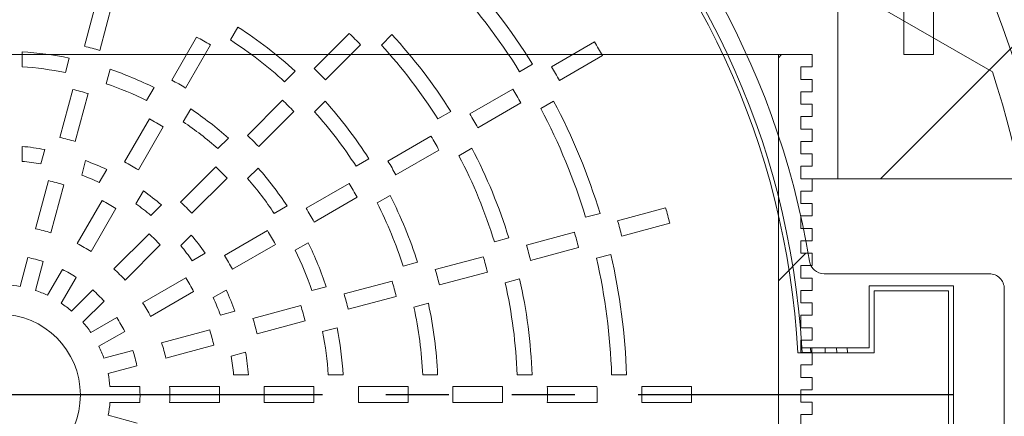
# Model space of a CAD drawing. Units: millimetres. Extents: x -1326 to 1127, y 0 to 297.
# Drawn here: x -104 to -85, y 151 to 159 of the extents above; entities that cross this region are included whole.
import ezdxf

# ---------------------------------------------------------------- set-up
doc = ezdxf.new("R2010")
doc.units = ezdxf.units.MM
doc.linetypes.add('PHANTOM', pattern=[12.7, 6.35, -1.27, 1.27, -1.27, 1.27, -1.27])

msp = doc.modelspace()

# ---------------------------------------------------------------- hatches: boundary and pattern name
at = {"linetype": 'Continuous', "lineweight": 0}
h = msp.add_hatch(dxfattribs=at)
h.set_pattern_fill('ANSI31', style=0)
h.paths.add_polyline_path([(-81.76132, 161.43387), (-83.26132, 161.43387), (-83.26132, 160.93387), (-85.96132, 160.93387), (-85.96132, 157.93387), (-86.56132, 157.93387), (-86.56132, 160.93387), (-87.67611, 160.93387), (-87.88632, 158.93387), (-87.88632, 155.43387), (-78.51132, 155.43387), (-78.51132, 156.93387)], flags=0)
edge = h.paths.add_edge_path(flags=0)
edge.add_arc((-83.51132, 157.98387), 0.3, 0, 360)
h = msp.add_hatch(dxfattribs=at)
h.set_pattern_fill('ANSI31', style=0)
edge = h.paths.add_edge_path(flags=0)
edge.add_line((-88.40928, 155.43387), (-88.63601, 155.43387))
edge.add_line((-88.63601, 155.43387), (-88.63601, 155.68387))
edge.add_line((-88.63601, 155.68387), (-88.40928, 155.68387))
edge.add_line((-88.40928, 155.68387), (-88.40928, 155.93387))
edge.add_line((-88.40928, 155.93387), (-88.63601, 155.93387))
edge.add_line((-88.63601, 155.93387), (-88.636, 156.18387))
edge.add_line((-88.636, 156.18387), (-88.40928, 156.18387))
edge.add_line((-88.40928, 156.18387), (-88.40928, 156.43387))
edge.add_line((-88.40928, 156.43387), (-88.636, 156.43387))
edge.add_line((-88.636, 156.43387), (-88.636, 156.68387))
edge.add_line((-88.636, 156.68387), (-88.40928, 156.68387))
edge.add_line((-88.40928, 156.68387), (-88.40928, 156.93387))
edge.add_line((-88.40928, 156.93387), (-88.636, 156.93387))
edge.add_line((-88.636, 156.93387), (-88.636, 157.18387))
edge.add_line((-88.636, 157.18387), (-88.40928, 157.18387))
edge.add_line((-88.40928, 157.18387), (-88.40928, 157.43387))
edge.add_line((-88.40928, 157.43387), (-88.636, 157.43387))
edge.add_line((-88.636, 157.43387), (-88.636, 157.68387))
edge.add_line((-88.636, 157.68387), (-88.40928, 157.68387))
edge.add_line((-88.40928, 157.68387), (-88.40928, 157.93387))
edge.add_line((-88.40928, 157.93387), (-89.086, 157.93387))
edge.add_line((-89.086, 157.93387), (-89.08602, 148.55072))
edge.add_arc((-89.38602, 148.08974), 0.55, 2.282756, 56.944307, ccw=False)
edge.add_spline(control_points=[(-88.83645, 148.11165), (-88.83182, 147.99535), (-88.805, 147.87802), (-88.75867, 147.77125), (-88.71633, 147.67372), (-88.65658, 147.58214), (-88.58434, 147.50412), (-88.51211, 147.42609), (-88.42541, 147.35946), (-88.33142, 147.30974)], knot_values=[0, 0, 0, 0, 0.00698335, 0.00698335, 0.00698335, 0.01334465, 0.01334465, 0.01334465, 0.01970594, 0.01970594, 0.01970594, 0.01970594], weights=[1, 1, 1, 1, 1, 1, 1, 1, 1, 1], degree=3, periodic=0)
edge.add_spline(control_points=[(-88.33142, 147.30974), (-87.7885, 147.02254), (-87.30803, 146.62442), (-86.84468, 146.22122), (-85.90324, 145.402), (-85.04049, 144.49178), (-84.21959, 143.5518), (-82.60741, 141.70573), (-81.15682, 139.70913), (-79.87261, 137.62157), (-77.72733, 134.13429), (-76.03697, 130.31277), (-74.96729, 126.36067)], knot_values=[0.00093864, 0.00093864, 0.00093864, 0.00093864, 0.03779092, 0.03779092, 0.03779092, 0.11260556, 0.11260556, 0.11260556, 0.25981531, 0.25981531, 0.25981531, 0.50746074, 0.50746074, 0.50746074, 0.50746074], weights=[1, 1, 1, 1, 1, 1, 1, 1, 1, 1, 1, 1, 1], degree=3, periodic=0)
edge.add_spline(control_points=[(-74.96729, 126.36067), (-74.94339, 126.27236), (-74.90622, 126.18667), (-74.85806, 126.10887)], knot_values=[0, 0, 0, 0, 0.00548946, 0.00548946, 0.00548946, 0.00548946], weights=[1, 1, 1, 1], degree=3, periodic=0)
edge.add_line((-74.85806, 126.10887), (-75.31309, 126.10887))
edge.add_line((-75.31309, 126.10887), (-75.31309, 123.23833))
edge.add_line((-75.31309, 123.23833), (-75.44922, 122.68411))
edge.add_line((-75.44922, 122.68411), (-74.98585, 122.68411))
edge.add_line((-74.98585, 122.68411), (-74.86309, 123.18387))
edge.add_line((-74.86309, 123.18387), (-74.86309, 125.65887))
edge.add_line((-74.86309, 125.65887), (-73.3113, 125.65887))
edge.add_line((-73.3113, 125.65887), (-73.3113, 123.1839))
edge.add_line((-73.3113, 123.1839), (-72.8613, 123.1839))
edge.add_line((-72.8613, 123.1839), (-72.86166, 125.55374))
edge.add_arc((-73.41732, 125.55365), 0.55566, 0.008663, 87.71679)
edge.add_line((-73.39519, 126.10887), (-74.05029, 126.10887))
edge.add_spline(control_points=[(-74.05029, 126.10887), (-74.10625, 126.10887), (-74.16298, 126.11853), (-74.21579, 126.13706), (-74.2686, 126.15558), (-74.31894, 126.18348), (-74.36263, 126.21844), (-74.40633, 126.2534), (-74.4446, 126.29638), (-74.47426, 126.34383), (-74.50018, 126.38528), (-74.52015, 126.43106), (-74.53292, 126.47824)], knot_values=[0, 0, 0, 0, 0.00335771, 0.00335771, 0.00335771, 0.00671543, 0.00671543, 0.00671543, 0.01007314, 0.01007314, 0.01007314, 0.01299611, 0.01299611, 0.01299611, 0.01299611], weights=[1, 1, 1, 1, 1, 1, 1, 1, 1, 1, 1, 1, 1], degree=3, periodic=0)
edge.add_spline(control_points=[(-74.53292, 126.47824), (-75.50262, 130.06096), (-76.97428, 133.53611), (-78.82969, 136.7507), (-80.09041, 138.93495), (-81.53243, 141.02515), (-83.13684, 142.97097), (-84.11607, 144.15858), (-85.15499, 145.3061), (-86.29758, 146.33751), (-86.86191, 146.84693), (-87.44899, 147.35203), (-88.12101, 147.70752)], knot_values=[0.00445357, 0.00445357, 0.00445357, 0.00445357, 0.22715044, 0.22715044, 0.22715044, 0.3777007, 0.3777007, 0.3777007, 0.4694541, 0.4694541, 0.4694541, 0.51481605, 0.51481605, 0.51481605, 0.51481605], weights=[1, 1, 1, 1, 1, 1, 1, 1, 1, 1, 1, 1, 1], degree=3, periodic=0)
edge.add_spline(control_points=[(-88.12101, 147.70752), (-88.17047, 147.73368), (-88.2161, 147.76875), (-88.25412, 147.80982), (-88.29214, 147.85089), (-88.32359, 147.89908), (-88.34587, 147.95042), (-88.37026, 148.00661), (-88.38437, 148.06836), (-88.38681, 148.12957)], knot_values=[0, 0, 0, 0, 0.00335771, 0.00335771, 0.00335771, 0.00671543, 0.00671543, 0.00671543, 0.01040149, 0.01040149, 0.01040149, 0.01040149], weights=[1, 1, 1, 1, 1, 1, 1, 1, 1, 1], degree=3, periodic=0)
edge.add_arc((-89.38602, 148.08974), 1, 2.282756, 41.409622)
edge.add_line((-88.63602, 148.75118), (-88.63601, 150.68387))
edge.add_line((-88.63601, 150.68387), (-88.40928, 150.68387))
edge.add_line((-88.40928, 150.68387), (-88.40928, 150.93387))
edge.add_line((-88.40928, 150.93387), (-88.63601, 150.93387))
edge.add_line((-88.63601, 150.93387), (-88.63601, 151.18387))
edge.add_line((-88.63601, 151.18387), (-88.40928, 151.18387))
edge.add_line((-88.40928, 151.18387), (-88.40928, 151.43387))
edge.add_line((-88.40928, 151.43387), (-88.63601, 151.43387))
edge.add_line((-88.63601, 151.43387), (-88.63601, 151.68387))
edge.add_line((-88.63601, 151.68387), (-88.40928, 151.68387))
edge.add_line((-88.40928, 151.68387), (-88.40928, 151.93387))
edge.add_line((-88.40928, 151.93387), (-88.63601, 151.93387))
edge.add_line((-88.63601, 151.93387), (-88.63601, 152.18387))
edge.add_line((-88.63601, 152.18387), (-88.40928, 152.18387))
edge.add_line((-88.40928, 152.18387), (-88.40928, 152.43387))
edge.add_line((-88.40928, 152.43387), (-88.63601, 152.43387))
edge.add_line((-88.63601, 152.43387), (-88.63601, 152.68387))
edge.add_line((-88.63601, 152.68387), (-88.40928, 152.68387))
edge.add_line((-88.40928, 152.68387), (-88.40928, 152.93387))
edge.add_line((-88.40928, 152.93387), (-88.63601, 152.93387))
edge.add_line((-88.63601, 152.93387), (-88.63601, 153.18387))
edge.add_line((-88.63601, 153.18387), (-88.40928, 153.18387))
edge.add_line((-88.40928, 153.18387), (-88.40928, 153.43387))
edge.add_line((-88.40928, 153.43387), (-88.63601, 153.43387))
edge.add_line((-88.63601, 153.43387), (-88.63601, 153.68387))
edge.add_line((-88.63601, 153.68387), (-88.40928, 153.68387))
edge.add_line((-88.40928, 153.68387), (-88.40928, 153.93387))
edge.add_line((-88.40928, 153.93387), (-88.63601, 153.93387))
edge.add_line((-88.63601, 153.93387), (-88.63601, 154.18387))
edge.add_line((-88.63601, 154.18387), (-88.40928, 154.18387))
edge.add_line((-88.40928, 154.18387), (-88.40928, 154.43387))
edge.add_line((-88.40928, 154.43387), (-88.63601, 154.43387))
edge.add_line((-88.63601, 154.43387), (-88.63601, 154.68387))
edge.add_line((-88.63601, 154.68387), (-88.40928, 154.68387))
edge.add_line((-88.40928, 154.68387), (-88.40928, 154.93387))
edge.add_line((-88.40928, 154.93387), (-88.63601, 154.93387))
edge.add_line((-88.63601, 154.93387), (-88.63601, 155.18387))
edge.add_line((-88.63601, 155.18387), (-88.40928, 155.18387))
edge.add_line((-88.40928, 155.18387), (-88.40928, 155.43387))

# ---------------------------------------------------------------- linework, layer by layer
at = {"color": 7, "linetype": 'Continuous', "lineweight": 15}
for p, q in [((-86.56132, 157.93387), (-86.56132, 160.93387)), ((-85.96132, 160.93387), (-85.96132, 157.93387)), ((-84.77731, 157.58387), (-87.59407, 159.21013)), ((-102.7972, 159.06693), (-103.05608, 158.10077)), ((-102.74686, 158.01837), (-102.488, 158.98448)), ((-87.88632, 158.93387), (-87.88632, 155.43387)), ((-99.96485, 158.48762), (-100.11505, 158.22746)), ((-100.79693, 158.28643), (-101.29705, 157.42019)), ((-97.72309, 158.35855), (-98.4303, 157.65133)), ((-96.86608, 158.33873), (-97.0784, 158.12641)), ((-92.78782, 158.1891), (-93.65391, 157.68906)), ((-104.31132, 157.99025), (-104.31132, 157.68959)), ((-101.01969, 157.26057), (-100.5196, 158.12676)), ((-98.20377, 157.4253), (-97.49658, 158.13249)), ((-120.43663, 157.93387), (-89.086, 157.93387)), ((-103.43903, 157.57159), (-103.36124, 157.86188)), ((-93.49369, 157.41205), (-92.62761, 157.91208)), ((-89.08602, 148.55072), (-89.086, 157.93387)), ((-89.086, 157.93387), (-88.40928, 157.93387)), ((-88.40928, 157.93387), (-88.40928, 157.68387)), ((-86.56132, 157.93387), (-85.96132, 157.93387)), ((-102.53812, 157.63832), (-102.61594, 157.3479)), ((-99.02489, 157.38616), (-98.81253, 157.59852)), ((-94.29473, 157.58805), (-94.03479, 157.73813)), ((-88.40928, 157.68387), (-88.636, 157.68387)), ((-88.636, 157.43387), (-88.636, 157.68387)), ((-88.636, 157.43387), (-88.40928, 157.43387)), ((-88.40928, 157.43387), (-88.40928, 157.18387)), ((-103.2891, 157.23116), (-103.54803, 156.26482)), ((-101.80391, 157.00815), (-101.65364, 157.26842)), ((-94.43341, 157.23902), (-95.29953, 156.73896)), ((-88.40928, 157.18387), (-88.636, 157.18387)), ((-88.636, 156.93387), (-88.636, 157.18387)), ((-103.23876, 156.18258), (-102.97986, 157.14883)), ((-99.06682, 157.01481), (-99.7741, 156.30753)), ((-98.21102, 156.99379), (-98.42344, 156.78137)), ((-93.60969, 156.99866), (-93.86967, 156.84857)), ((-100.91642, 156.83944), (-101.06676, 156.57905)), ((-99.54751, 156.08157), (-98.84027, 156.78881)), ((-95.94122, 156.63745), (-95.68122, 156.78756)), ((-95.13927, 156.46197), (-94.27317, 156.96202)), ((-88.636, 156.93387), (-88.40928, 156.93387)), ((-88.40928, 156.93387), (-88.40928, 156.68387)), ((-101.74719, 156.64052), (-102.24741, 155.77413)), ((-88.40928, 156.68387), (-88.636, 156.68387)), ((-88.636, 156.43387), (-88.636, 156.68387)), ((-101.96997, 155.61464), (-101.4698, 156.48096)), ((-88.636, 156.43387), (-88.40928, 156.43387)), ((-88.40928, 156.43387), (-88.40928, 156.18387)), ((-100.37033, 156.04072), (-100.15782, 156.25323)), ((-96.07905, 156.28891), (-96.94521, 155.78883)), ((-88.63601, 155.93387), (-88.636, 156.18387)), ((-88.40928, 156.18387), (-88.636, 156.18387)), ((-104.31132, 156.0847), (-104.31132, 155.78341)), ((-103.93206, 155.73155), (-103.85415, 156.02232)), ((-96.7849, 155.51187), (-95.91877, 156.01193)), ((-95.25638, 156.04795), (-95.51642, 155.89782)), ((-103.03131, 155.79769), (-103.10929, 155.50667)), ((-97.58817, 155.68658), (-97.32809, 155.83674)), ((-88.63601, 155.93387), (-88.40928, 155.93387)), ((-88.40928, 155.93387), (-88.40928, 155.68387)), ((-102.75638, 155.35842), (-102.60587, 155.61912)), ((-100.4107, 155.67094), (-101.11811, 154.96353)), ((-99.55676, 155.64805), (-99.76936, 155.43545)), ((-88.40928, 155.68387), (-88.63601, 155.68387)), ((-88.63601, 155.43387), (-88.63601, 155.68387)), ((-103.78111, 155.39496), (-104.04017, 154.42811)), ((-100.8914, 154.73767), (-100.18406, 155.44501)), ((-88.63601, 155.43387), (-88.40928, 155.43387)), ((-88.40928, 155.43387), (-87.88632, 155.43387)), ((-88.40928, 155.43387), (-88.40928, 155.18387)), ((-87.88632, 155.43387), (-78.51132, 155.43387)), ((-103.73082, 154.34619), (-103.47181, 155.31283)), ((-97.72479, 155.33874), (-98.59102, 154.83862)), ((-102.69768, 154.99423), (-103.19816, 154.12737)), ((-101.8692, 155.18918), (-102.01985, 154.92826)), ((-98.43063, 154.5617), (-97.56444, 155.0618)), ((-96.90359, 155.09694), (-97.16374, 154.94673)), ((-88.40928, 155.18387), (-88.63601, 155.18387)), ((-88.63601, 154.93387), (-88.63601, 155.18387)), ((-102.92056, 153.96818), (-102.42019, 154.83485)), ((-101.71733, 154.69372), (-101.50447, 154.90658)), ((-99.23599, 154.73521), (-98.97572, 154.88548)), ((-91.35581, 154.84789), (-92.32181, 154.58905)), ((-88.63601, 154.93387), (-88.40928, 154.93387)), ((-88.40928, 154.93387), (-88.40928, 154.68387)), ((-92.96694, 154.65734), (-92.67701, 154.73502)), ((-88.40928, 154.68387), (-88.63601, 154.68387)), ((-88.63601, 154.43387), (-88.63601, 154.68387)), ((-92.23874, 154.28001), (-91.27276, 154.53884)), ((-88.63601, 154.43387), (-88.40928, 154.43387)), ((-88.40928, 154.43387), (-88.40928, 154.18387)), ((-101.7549, 154.32674), (-102.46268, 153.61896)), ((-100.90418, 154.30062), (-101.11723, 154.08758)), ((-99.37069, 154.38848), (-100.23709, 153.88826)), ((-94.80335, 154.16527), (-94.51337, 154.24297)), ((-93.19122, 154.35609), (-94.15725, 154.09724)), ((-102.23574, 153.39334), (-101.5281, 154.10097)), ((-100.07656, 153.61143), (-99.21025, 154.11159)), ((-98.55177, 154.14536), (-98.81215, 153.99503)), ((-94.07415, 153.78821), (-93.10814, 154.04706)), ((-88.40928, 154.18387), (-88.63601, 154.18387)), ((-88.63601, 153.93387), (-88.63601, 154.18387)), ((-104.1957, 153.84768), (-104.35135, 153.26679)), ((-100.88573, 153.78274), (-100.62502, 153.93325)), ((-95.0267, 153.86428), (-95.99278, 153.60542)), ((-92.45778, 153.91073), (-92.74775, 153.83304)), ((-88.63601, 153.93387), (-88.40928, 153.93387)), ((-88.40928, 153.93387), (-88.40928, 153.68387)), ((-104.04187, 153.18536), (-103.8863, 153.76596)), ((-103.49861, 153.60698), (-103.7993, 153.08617)), ((-96.64029, 153.67307), (-96.3502, 153.75079)), ((-88.40928, 153.68387), (-88.63601, 153.68387)), ((-88.63601, 153.43387), (-88.63601, 153.68387)), ((-103.52145, 152.92741), (-103.22091, 153.44796)), ((-101.01699, 153.43799), (-101.88384, 152.93751)), ((-95.90961, 153.2964), (-94.94357, 153.55525)), ((-94.29442, 153.41861), (-94.58446, 153.34089)), ((-88.63601, 153.43387), (-88.40928, 153.43387)), ((-88.40928, 153.43387), (-88.40928, 153.18387)), ((-84.84097, 153.52131), (-88.16401, 153.52131)), ((-98.4782, 153.1806), (-98.1879, 153.25838)), ((-96.86228, 153.37244), (-97.82844, 153.11355)), ((-85.56132, 153.27989), (-87.26132, 153.27989)), ((-87.26132, 153.27989), (-87.26132, 152.02989)), ((-85.56132, 148.87989), (-85.56132, 153.27989)), ((-84.54324, 148.92827), (-84.5387, 153.21873)), ((-102.88758, 153.19406), (-103.31282, 152.76882)), ((-101.72303, 152.66084), (-100.85636, 153.16121)), ((-100.20203, 153.19258), (-100.46295, 153.04194)), ((-97.74519, 152.80456), (-96.77908, 153.06343)), ((-88.40928, 153.18387), (-88.63601, 153.18387)), ((-88.63601, 152.93387), (-88.63601, 153.18387)), ((-87.16132, 153.17989), (-85.66132, 153.17989)), ((-87.16132, 151.92989), (-87.16132, 153.17989)), ((-85.66132, 153.17989), (-85.66132, 148.97989)), ((-103.08552, 152.54355), (-102.66049, 152.96858)), ((-98.69805, 152.88054), (-99.66439, 152.62161)), ((-96.13164, 152.92633), (-96.42181, 152.84858)), ((-88.63601, 152.93387), (-88.40928, 152.93387)), ((-88.40928, 152.93387), (-88.40928, 152.68387)), ((-102.40424, 152.63706), (-102.92505, 152.33637)), ((-100.31823, 152.68756), (-100.02746, 152.76548)), ((-88.40928, 152.68387), (-88.63601, 152.68387)), ((-88.63601, 152.43387), (-88.63601, 152.68387)), ((-99.58098, 152.31266), (-98.61473, 152.57157)), ((-97.96995, 152.43375), (-98.26037, 152.35594)), ((-88.63601, 152.43387), (-88.40928, 152.43387)), ((-88.40928, 152.43387), (-88.40928, 152.18387)), ((-102.7638, 152.05995), (-102.24325, 152.36049)), ((-100.53425, 152.38853), (-101.5011, 152.12947)), ((-101.41737, 151.8206), (-100.45073, 152.07961)), ((-88.40928, 152.18387), (-88.63601, 152.18387)), ((-88.63601, 151.93387), (-88.63601, 152.18387)), ((-87.26132, 152.02989), (-88.61424, 152.02989)), ((-88.61424, 152.02989), (-88.60867, 151.92989)), ((-88.43138, 151.92989), (-88.43689, 152.02989)), ((-87.91308, 152.02989), (-87.90774, 151.92989)), ((-87.70254, 152.02989), (-87.69727, 151.92989)), ((-102.08153, 151.97394), (-102.66242, 151.81829)), ((-99.81057, 151.94056), (-100.1016, 151.86258)), ((-88.69629, 151.92989), (-87.16132, 151.92989)), ((-88.63601, 151.93387), (-88.40928, 151.93387)), ((-88.40928, 151.93387), (-88.40928, 151.68387)), ((-102.5782, 151.50956), (-101.9976, 151.66513)), ((-88.40928, 151.68387), (-88.63601, 151.68387)), ((-88.63601, 151.43387), (-88.63601, 151.68387)), ((-100.05353, 151.48283), (-99.7525, 151.48283)), ((-98.14858, 151.48283), (-97.84805, 151.48283)), ((-96.24585, 151.48283), (-95.94552, 151.48283)), ((-94.34411, 151.48283), (-94.04389, 151.48283)), ((-92.44291, 151.48283), (-92.14275, 151.48283)), ((-88.63601, 151.43387), (-88.40928, 151.43387)), ((-88.40928, 151.43387), (-88.40928, 151.18387)), ((-101.94144, 151.2499), (-102.54282, 151.2499)), ((-100.33959, 151.2499), (-101.34054, 151.2499)), ((-98.4386, 151.2499), (-99.43903, 151.2499)), ((-96.53808, 151.2499), (-97.53832, 151.2499)), ((-94.63775, 151.2499), (-95.6379, 151.2499)), ((-92.73752, 151.2499), (-93.73763, 151.2499)), ((-90.83736, 151.2499), (-91.83744, 151.2499)), ((-88.40928, 151.18387), (-88.63601, 151.18387)), ((-88.63601, 150.93387), (-88.63601, 151.18387)), ((-102.54138, 150.92989), (-101.9403, 150.92989)), ((-101.3396, 150.92989), (-100.33886, 150.92989)), ((-99.43843, 150.92989), (-98.4381, 150.92989)), ((-97.53788, 150.92989), (-96.53769, 150.92989)), ((-95.63755, 150.92989), (-94.63743, 150.92989)), ((-93.73734, 150.92989), (-92.73725, 150.92989)), ((-91.83719, 150.92989), (-90.83713, 150.92989)), ((-88.63601, 150.93387), (-88.40928, 150.93387)), ((-88.40928, 150.93387), (-88.40928, 150.68387)), ((-101.99352, 150.51427), (-102.57441, 150.66992)), ((-88.63602, 148.75118), (-88.63601, 150.68387)), ((-88.40928, 150.68387), (-88.63601, 150.68387))]:
    msp.add_line(p, q, dxfattribs=at)
at = {"color": 8, "linetype": 'Continuous', "lineweight": 15}
for q in [(-88.18778, 152.02989), (-88.14208, 151.92989)]:
    msp.add_line((-88.145, 152.02485), q, dxfattribs=at)
at = {"color": 7, "linetype": 'PHANTOM', "lineweight": 30}
msp.add_line((-60.16035, 151.07989), (-136.12032, 151.07989), dxfattribs=at)
at = {"color": 7, "linetype": 'Continuous', "lineweight": 15}
for radius in [26.25, 23, 21.5, 1.625]:
    msp.add_circle((-104.76132, 151.07989), radius, dxfattribs=at)
at = {"color": 8, "linetype": 'Continuous', "lineweight": 15}
msp.add_arc((-99.26132, 151.07989), 26.39966, 270, 97.544791, dxfattribs=at)
at = {"color": 7, "linetype": 'Continuous', "lineweight": 15}
for centre, radius, start, end in [((-99.26132, 151.07989), 25.86613, 270, 92.063361), ((-104.76132, 151.07989), 16.52219, 9.379031, 173.217162), ((-104.76132, 151.07989), 16.175, 3.367068, 174.767923), ((-104.76132, 151.07989), 16.0875, 3.028693, 175.096943), ((-104.76132, 151.07989), 12.625, 31.82897, 42.957342), ((-104.76132, 151.07989), 12.325, 31.873505, 42.9076), ((-104.76132, 151.07989), 8.825, 47.616981, 57.077135), ((-104.76132, 151.07989), 8.225, 58.955034, 61.18438), ((-104.76132, 151.07989), 8.525, 47.709142, 56.974183), ((-104.76132, 151.07989), 10.125, 44.151143, 45.962102), ((-104.76132, 151.07989), 10.725, 32.153125, 42.595275), ((-104.76132, 151.07989), 13.925, 29.382798, 30.699538), ((-104.76132, 151.07989), 6.925, 78.335722, 86.274183), ((-104.76132, 151.07989), 7.225, 73.810383, 76.348336), ((-104.76132, 151.07989), 10.425, 32.215116, 42.526032), ((-104.76132, 151.07989), 6.625, 78.486956, 86.105212), ((-104.76132, 151.07989), 6.925, 63.335722, 71.274183), ((-104.76132, 151.07989), 9.125, 44.058109, 46.06755), ((-104.76132, 151.07989), 12.925, 29.335044, 30.753664), ((-104.76688, 151.08328), 21.02, 348.583187, 18.0145), ((-104.76132, 151.07989), 7.225, 58.810383, 61.348336), ((-104.76132, 151.07989), 6.325, 73.641079, 76.540238), ((-104.76132, 151.07989), 6.625, 63.486956, 71.105212), ((-104.76132, 151.07989), 12.025, 29.285273, 30.810075), ((-104.76132, 151.07989), 8.225, 43.955034, 46.18438), ((-104.76132, 151.07989), 8.825, 32.616981, 42.077135), ((-104.76132, 151.07989), 12.625, 16.82897, 27.957342), ((-104.76132, 151.07989), 6.925, 48.335722, 56.274183), ((-104.76132, 151.07989), 8.525, 32.709142, 41.974183), ((-104.76132, 151.07989), 12.325, 16.873505, 27.9076), ((-104.76132, 151.07989), 6.325, 58.641079, 61.540238), ((-104.76132, 151.07989), 6.625, 48.486956, 56.105212), ((-104.76132, 151.07989), 11.025, 29.220442, 30.883557), ((-104.76132, 151.07989), 5.325, 73.385821, 76.829575), ((-104.76132, 151.07989), 7.225, 43.810383, 46.348336), ((-104.76132, 151.07989), 10.125, 29.151143, 30.962102), ((-104.76132, 151.07989), 5.025, 79.599332, 84.862152), ((-104.76132, 151.07989), 10.725, 17.153125, 27.595275), ((-104.76132, 151.07989), 5.025, 64.599332, 69.862152), ((-104.76132, 151.07989), 9.125, 29.058109, 31.06755), ((-104.76132, 151.07989), 10.425, 17.215116, 27.526032), ((-104.76132, 151.07989), 4.725, 79.892043, 84.534976), ((-104.76132, 151.07989), 5.325, 58.385821, 61.829575), ((-104.76132, 151.07989), 6.325, 43.641079, 46.540238), ((-104.76132, 151.07989), 6.925, 33.335722, 41.274183), ((-104.76132, 151.07989), 4.425, 73.057398, 77.201859), ((-104.76132, 151.07989), 4.725, 64.892043, 69.534976), ((-104.76132, 151.07989), 6.625, 33.486956, 41.105212), ((-104.76132, 151.07989), 8.225, 28.955034, 31.18438), ((-104.76132, 151.07989), 4.425, 58.057398, 62.201859), ((-104.76132, 151.07989), 5.025, 49.599332, 54.862152), ((-104.76132, 151.07989), 8.825, 17.616981, 27.077135), ((-104.76132, 151.07989), 4.725, 49.892043, 54.534976), ((-104.76132, 151.07989), 5.325, 43.385821, 46.829575), ((-104.76132, 151.07989), 7.225, 28.810383, 31.348336), ((-104.76132, 151.07989), 8.525, 17.709142, 26.974183), ((-104.76132, 151.07989), 13.925, 14.382798, 15.699538), ((-104.76132, 151.07989), 3.425, 72.489893, 77.845207), ((-104.76132, 151.07989), 12.925, 14.335044, 15.753664), ((-104.76132, 151.07989), 4.425, 43.057398, 47.201859), ((-104.76132, 151.07989), 5.025, 34.599332, 39.862152), ((-104.76132, 151.07989), 6.325, 28.641079, 31.540238), ((-104.76132, 151.07989), 12.025, 14.285273, 15.810075), ((-104.76132, 151.07989), 3.425, 57.489893, 62.845207), ((-104.76132, 151.07989), 4.725, 34.892043, 39.534976), ((-104.76132, 151.07989), 6.925, 18.335722, 26.274183), ((-104.76132, 151.07989), 11.025, 14.220442, 15.883557), ((-104.76132, 151.07989), 2.825, 71.956315, 78.450166), ((-104.76132, 151.07989), 5.325, 28.385821, 31.829575), ((-104.76132, 151.07989), 6.625, 18.486956, 26.105212), ((-104.76132, 151.07989), 10.125, 14.151143, 15.962102), ((-104.76132, 151.07989), 12.325, 1.873505, 12.9076), ((-104.76132, 151.07989), 12.625, 1.82897, 12.957342), ((-104.76132, 151.07989), 2.825, 56.956315, 63.450166), ((-104.76132, 151.07989), 3.425, 42.489893, 47.845207), ((-104.76132, 151.07989), 9.125, 14.058109, 16.06755), ((-88.16401, 153.82131), 0.3, 189.379031, 270), ((-104.76132, 151.07989), 4.425, 28.057398, 32.201859), ((-104.76132, 151.07989), 10.725, 2.153125, 12.595275), ((-84.84097, 153.21905), 0.30227, 359.939377, 90), ((-104.76132, 151.07989), 2.225, 79.382172, 86.134431), ((-104.76132, 151.07989), 8.225, 13.955034, 16.18438), ((-104.76132, 151.07989), 10.425, 2.215116, 12.526032), ((-104.76132, 151.07989), 2.225, 64.382172, 71.134431), ((-104.76132, 151.07989), 2.825, 41.956315, 48.450166), ((-104.76132, 151.07989), 4.725, 19.892043, 24.534976), ((-104.76132, 151.07989), 5.025, 19.599332, 24.862152), ((-104.76132, 151.07989), 7.225, 13.810383, 16.348336), ((-104.76132, 151.07989), 2.225, 49.382172, 56.134431), ((-104.76132, 151.07989), 3.425, 27.489893, 32.845207), ((-104.76132, 151.07989), 6.325, 13.641079, 16.540238), ((-104.76132, 151.07989), 8.525, 2.709142, 11.974183), ((-104.76132, 151.07989), 8.825, 2.616981, 12.077135), ((-104.76132, 151.07989), 2.825, 26.956315, 33.450166), ((-104.76132, 151.07989), 5.325, 13.385821, 16.829575), ((-104.76132, 151.07989), 2.225, 34.382172, 41.134431), ((-104.76132, 151.07989), 6.925, 3.335722, 11.274183), ((-104.76132, 151.07989), 4.425, 13.057398, 17.201859), ((-104.76132, 151.07989), 6.625, 3.486956, 11.105212), ((-104.76132, 151.07989), 2.225, 19.382172, 26.134431), ((-104.76132, 151.07989), 3.425, 12.489893, 17.845207), ((-104.76132, 151.07989), 2.825, 11.956315, 18.450166), ((-104.76132, 151.07989), 4.725, 4.892043, 9.534976), ((-104.76132, 151.07989), 5.025, 4.599332, 9.862152), ((-104.76132, 151.07989), 2.225, 4.382172, 11.134431), ((-104.76132, 151.07989), 2.825, 356.956315, 3.450166), ((-104.76132, 151.07989), 3.425, 357.489893, 2.845207), ((-104.76132, 151.07989), 4.425, 358.057398, 2.201859), ((-104.76132, 151.07989), 5.325, 358.385821, 1.829575), ((-104.76132, 151.07989), 6.325, 358.641079, 1.540238), ((-104.76132, 151.07989), 7.225, 358.810383, 1.348336), ((-104.76132, 151.07989), 8.225, 358.955034, 1.18438), ((-104.76132, 151.07989), 9.125, 359.058109, 1.06755), ((-104.76132, 151.07989), 10.125, 359.151143, 0.962102), ((-104.76132, 151.07989), 11.025, 359.220442, 0.883557), ((-104.76132, 151.07989), 12.025, 359.285273, 0.810075), ((-104.76132, 151.07989), 12.925, 359.335044, 0.753664), ((-104.76132, 151.07989), 13.925, 359.382798, 0.699538), ((-104.76132, 151.07989), 2.225, 349.382172, 356.134431)]:
    msp.add_arc(centre, radius, start, end, dxfattribs=at)
at = {"color": 8, "linetype": 'Continuous', "lineweight": 15}
msp.add_open_spline([(-88.40878, 151.92989), (-88.40929, 151.94147), (-88.41081, 151.97516), (-88.41281, 152.00821), (-88.41412, 152.02989)], degree=3, knots=[0, 0, 0, 0, 0.34394774, 1, 1, 1, 1], dxfattribs=at)

doc.saveas('drawing.dxf')
